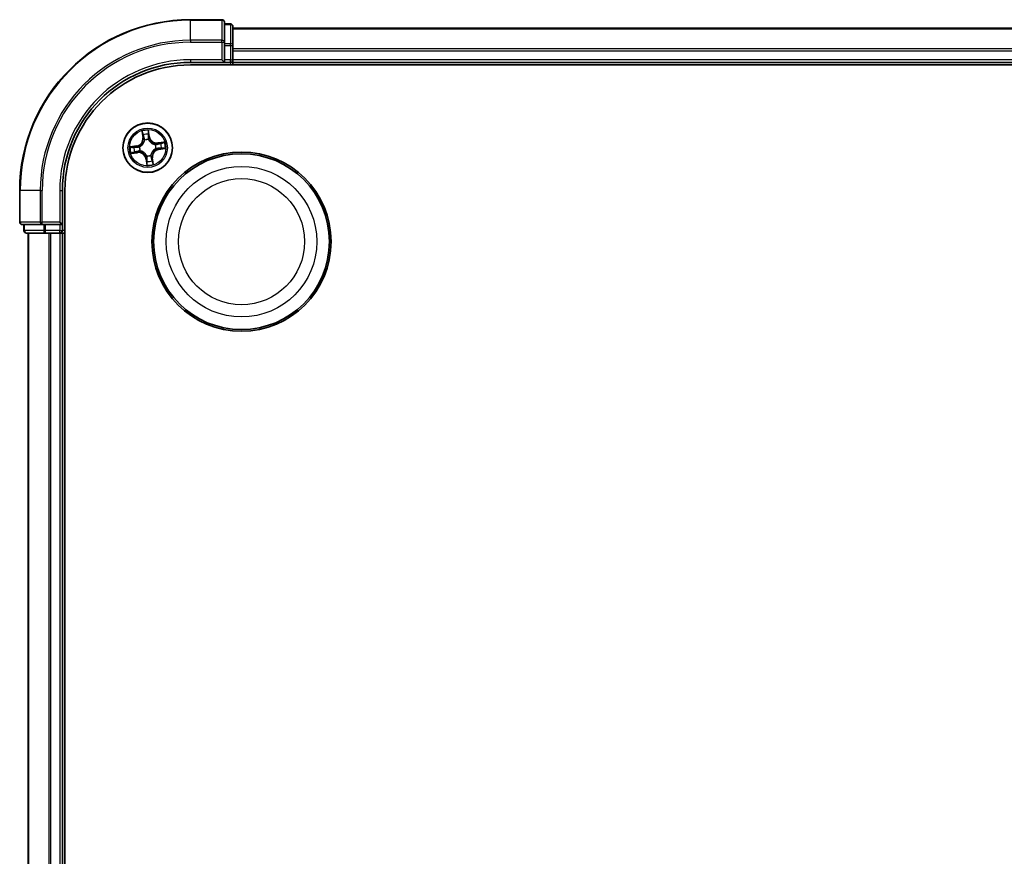
# Model space of a CAD drawing. Units: millimetres. Extents: x 0 to 7088, y 0 to 1264.
# Drawn here: x 1472 to 1587, y 772 to 870 of the extents above; entities that cross this region are included whole.
import ezdxf

# ---------------------------------------------------------------- set-up
doc = ezdxf.new("R2010")
doc.units = ezdxf.units.MM
doc.layers.add('Visible (ISO)', color=7, linetype='Continuous', lineweight=35)
doc.layers.add('Visible Narrow (ISO)', color=7, linetype='Continuous', lineweight=25)

msp = doc.modelspace()

# ---------------------------------------------------------------- linework, layer by layer
at = {"layer": 'Visible (ISO)'}
for p, q in [((1495.36318, 870.01309), (1491.66318, 870.01309)), ((1495.66318, 867.37258), (1495.66318, 869.71309)), ((1496.36318, 869.51309), (1495.66318, 869.51309)), ((1496.66318, 866.97172), (1496.66318, 869.21309)), ((1876.66318, 869.01309), (1496.66318, 869.01309)), ((1495.66318, 866.97172), (1495.66318, 867.37258)), ((1495.66318, 866.97172), (1495.66318, 865.31309)), ((1496.66318, 866.59618), (1496.66318, 866.97172)), ((1496.66318, 866.37258), (1496.66318, 866.59618)), ((1496.66318, 865.31309), (1496.66318, 866.37258)), ((1491.66318, 865.01309), (1495.66318, 865.01309)), ((1491.66318, 864.71309), (1881.66318, 864.71309)), ((1495.36318, 865.31309), (1495.66318, 865.01309)), ((1495.66318, 865.01309), (1495.66318, 865.31309)), ((1495.66318, 865.01309), (1496.36318, 865.01309)), ((1496.66318, 865.01309), (1496.66318, 865.31309)), ((1496.66318, 864.71309), (1496.66318, 865.01309)), ((1496.66318, 865.01309), (1876.66318, 865.01309)), ((1471.66318, 850.01309), (1471.66318, 846.31309)), ((1476.66318, 846.01309), (1476.66318, 850.01309)), ((1476.96318, 690.01309), (1476.96318, 850.01309)), ((1471.96318, 846.01309), (1474.30369, 846.01309)), ((1472.16318, 846.01309), (1472.16318, 845.31309)), ((1474.30369, 846.01309), (1474.70455, 846.01309)), ((1476.36318, 846.01309), (1474.70455, 846.01309)), ((1476.66318, 846.01309), (1476.36318, 846.31309)), ((1476.36318, 846.01309), (1476.66318, 846.01309)), ((1476.66318, 845.31309), (1476.66318, 846.01309)), ((1472.46318, 845.01309), (1474.70455, 845.01309)), ((1472.66318, 845.01309), (1472.66318, 695.01309)), ((1474.70455, 845.01309), (1475.08009, 845.01309)), ((1475.08009, 845.01309), (1475.30369, 845.01309)), ((1475.30369, 845.01309), (1476.36318, 845.01309)), ((1476.36318, 845.01309), (1476.66318, 845.01309)), ((1476.66318, 845.01309), (1476.96318, 845.01309)), ((1476.66318, 695.01309), (1476.66318, 845.01309))]:
    msp.add_line(p, q, dxfattribs=at)
for centre, radius in [((1486.66318, 855.01309), 2.9), ((1497.66318, 844.01309), 10.5), ((1497.66318, 844.01309), 10.3)]:
    msp.add_circle(centre, radius, dxfattribs=at)
for centre, radius, start, end in [((1491.66318, 850.01309), 20, 90, 180), ((1495.36318, 869.71309), 0.3, 0, 90), ((1496.36318, 869.21309), 0.3, 0, 90), ((1491.66318, 850.01309), 15, 90, 180), ((1491.66318, 850.01309), 14.7, 90, 180), ((1496.36318, 865.31309), 0.3, 270, 0), ((1471.96318, 846.31309), 0.3, 180, 270), ((1472.46318, 845.31309), 0.3, 180, 270), ((1476.36318, 845.31309), 0.3, 270, 0)]:
    msp.add_arc(centre, radius, start, end, dxfattribs=at)
at = {"layer": 'Visible Narrow (ISO)'}
for p, q in [((1491.66318, 869.94356), (1491.66318, 870.01309)), ((1491.66318, 869.94356), (1495.36318, 869.94356)), ((1491.66318, 867.60304), (1491.66318, 869.94356)), ((1495.36318, 869.94356), (1495.36318, 870.01309)), ((1495.36318, 869.94356), (1495.36318, 867.60304)), ((1495.66318, 869.44356), (1496.36318, 869.44356)), ((1496.36318, 869.44356), (1496.36318, 869.51309)), ((1496.36318, 869.44356), (1496.36318, 867.20219)), ((1496.66318, 868.94356), (1876.66318, 868.94356)), ((1495.36318, 867.60304), (1491.66318, 867.60304)), ((1491.66318, 867.60304), (1491.66318, 867.37258)), ((1491.66318, 867.37258), (1495.36318, 867.37258)), ((1495.36318, 867.37258), (1495.36318, 867.60304)), ((1495.36318, 867.37258), (1495.36318, 865.31309)), ((1495.36318, 867.37258), (1495.66318, 867.37258)), ((1496.36318, 867.20219), (1495.66318, 867.20219)), ((1495.66318, 866.97172), (1496.36318, 866.97172)), ((1496.36318, 866.97172), (1496.36318, 867.20219)), ((1496.36318, 866.97172), (1496.36318, 865.31309)), ((1496.36318, 866.97172), (1496.66318, 866.97172)), ((1876.66318, 866.60304), (1496.66318, 866.60304)), ((1496.66318, 866.37258), (1876.66318, 866.37258)), ((1491.66318, 865.31309), (1491.66318, 865.01309)), ((1495.36318, 865.31309), (1491.66318, 865.31309)), ((1496.36318, 865.31309), (1495.66318, 865.31309)), ((1496.36318, 865.01309), (1496.36318, 865.31309)), ((1496.36318, 865.31309), (1496.66318, 865.31309)), ((1496.36318, 865.01309), (1496.36318, 864.71309)), ((1876.66318, 865.31309), (1496.66318, 865.31309)), ((1485.98962, 856.95993), (1486.08678, 856.18636)), ((1486.1362, 856.19257), (1486.07512, 856.67888)), ((1486.75952, 856.777), (1486.83753, 856.29312)), ((1486.88671, 856.30105), (1486.76261, 857.07075)), ((1486.83753, 856.29312), (1486.76581, 856.28156)), ((1486.83753, 856.29312), (1486.88671, 856.30105)), ((1485.37522, 855.23662), (1484.60552, 855.11252)), ((1484.89927, 855.10942), (1485.38315, 855.18744)), ((1485.38315, 855.18744), (1485.37522, 855.23662)), ((1485.38315, 855.18744), (1485.39471, 855.11572)), ((1486.1362, 856.19257), (1486.08678, 856.18636)), ((1486.1362, 856.19257), (1486.20828, 856.20162)), ((1486.29448, 855.88589), (1486.28618, 855.90553)), ((1486.77424, 855.9755), (1486.7718, 855.95433)), ((1487.53598, 855.38179), (1487.55562, 855.39009)), ((1488.61002, 855.68665), (1487.83645, 855.58949)), ((1487.84266, 855.54007), (1487.83645, 855.58949)), ((1487.84266, 855.54007), (1488.32897, 855.60115)), ((1487.84266, 855.54007), (1487.85171, 855.46799)), ((1484.71634, 854.33953), (1485.48991, 854.43669)), ((1485.4837, 854.48611), (1484.99739, 854.42503)), ((1485.4837, 854.48611), (1485.47465, 854.55819)), ((1485.4837, 854.48611), (1485.48991, 854.43669)), ((1485.70077, 855.12415), (1485.72194, 855.12171)), ((1485.79038, 854.64439), (1485.77074, 854.63609)), ((1486.55212, 854.05068), (1486.55456, 854.07185)), ((1487.03188, 854.14029), (1487.04018, 854.12065)), ((1487.62559, 854.90203), (1487.60442, 854.90447)), ((1487.94321, 854.83874), (1487.93165, 854.91046)), ((1488.42709, 854.91675), (1487.94321, 854.83874)), ((1487.94321, 854.83874), (1487.95114, 854.78956)), ((1487.95114, 854.78956), (1488.72084, 854.91366)), ((1486.48883, 853.73306), (1486.43965, 853.72513)), ((1486.43965, 853.72513), (1486.56375, 852.95543)), ((1486.48883, 853.73306), (1486.56055, 853.74462)), ((1486.56685, 853.24918), (1486.48883, 853.73306)), ((1487.19016, 853.83361), (1487.11808, 853.82456)), ((1487.19016, 853.83361), (1487.23958, 853.83982)), ((1487.19016, 853.83361), (1487.25124, 853.3473)), ((1487.33674, 853.06625), (1487.23958, 853.83982)), ((1471.73271, 850.01309), (1471.66318, 850.01309)), ((1471.73271, 846.31309), (1471.73271, 850.01309)), ((1474.07323, 850.01309), (1471.73271, 850.01309)), ((1474.07323, 850.01309), (1474.07323, 846.31309)), ((1474.07323, 850.01309), (1474.30369, 850.01309)), ((1474.30369, 846.31309), (1474.30369, 850.01309)), ((1476.36318, 850.01309), (1476.66318, 850.01309)), ((1476.36318, 850.01309), (1476.36318, 846.31309)), ((1471.66318, 846.31309), (1471.73271, 846.31309)), ((1474.07323, 846.31309), (1471.73271, 846.31309)), ((1472.23271, 845.31309), (1472.23271, 846.01309)), ((1474.07323, 846.31309), (1474.30369, 846.31309)), ((1476.36318, 846.31309), (1474.30369, 846.31309)), ((1474.30369, 846.01309), (1474.30369, 846.31309)), ((1474.47408, 846.01309), (1474.47408, 845.31309)), ((1474.70455, 845.31309), (1474.70455, 846.01309)), ((1476.36318, 846.01309), (1476.36318, 845.31309)), ((1472.16318, 845.31309), (1472.23271, 845.31309)), ((1474.47408, 845.31309), (1472.23271, 845.31309)), ((1472.73271, 695.01309), (1472.73271, 845.01309)), ((1474.47408, 845.31309), (1474.70455, 845.31309)), ((1476.36318, 845.31309), (1474.70455, 845.31309)), ((1474.70455, 845.01309), (1474.70455, 845.31309)), ((1475.07323, 845.01309), (1475.07323, 695.01309)), ((1475.30369, 695.01309), (1475.30369, 845.01309)), ((1476.36318, 845.31309), (1476.66318, 845.31309)), ((1476.36318, 845.01309), (1476.36318, 845.31309)), ((1476.36318, 845.01309), (1476.36318, 695.01309)), ((1476.96318, 845.31309), (1476.66318, 845.31309))]:
    msp.add_line(p, q, dxfattribs=at)
for centre, radius in [((1486.66318, 855.01309), 2.86769), ((1486.66318, 855.01309), 2.30915), ((1486.66318, 855.01309), 2.14146), ((1497.66318, 844.01309), 8.82069), ((1497.66318, 844.01309), 7.38395)]:
    msp.add_circle(centre, radius, dxfattribs=at)
for centre, radius, start, end in [((1491.66318, 850.01309), 19.93047, 90, 180), ((1491.66318, 850.01309), 17.58995, 90, 180), ((1491.66318, 850.01309), 17.35949, 90, 180), ((1491.66318, 850.01309), 15.3, 90, 180), ((1486.66318, 855.01309), 2.06006, 87.2336294, 109.084466), ((1486.66318, 855.01309), 1.61218, 87.8515269, 108.4665685), ((1487.73, 856.43701), 0.90399, 189.1590477, 277.1590477), ((1487.73, 856.43701), 0.85418, 189.1590477, 277.1590477), ((1485.23926, 856.07991), 0.85418, 279.1590477, 7.1590477), ((1485.23926, 856.07991), 0.90399, 279.1590477, 7.1590477), ((1486.66318, 855.01309), 0.9688, 83.4170918, 112.9010036), ((1486.66318, 855.01309), 0.94748, 83.4170918, 112.9010036), ((1486.66318, 855.01309), 0.94748, 353.4170918, 22.9010036), ((1486.66318, 855.01309), 0.9688, 353.4170918, 22.9010036), ((1486.66318, 855.01309), 1.61218, 357.8515269, 18.4665685), ((1486.66318, 855.01309), 2.06006, 357.2336294, 19.084466), ((1486.66318, 855.01309), 2.06006, 177.2336294, 199.084466), ((1486.66318, 855.01309), 1.61218, 177.8515269, 198.4665685), ((1485.59636, 853.58917), 0.90399, 9.1590477, 97.1590477), ((1485.59636, 853.58917), 0.85418, 9.1590477, 97.1590477), ((1486.66318, 855.01309), 0.9688, 173.4170918, 202.9010036), ((1486.66318, 855.01309), 0.94748, 173.4170918, 202.9010036), ((1486.66318, 855.01309), 0.9688, 263.4170918, 292.9010036), ((1486.66318, 855.01309), 0.94748, 263.4170918, 292.9010036), ((1488.0871, 853.94627), 0.90399, 99.1590477, 187.1590477), ((1488.0871, 853.94627), 0.85418, 99.1590477, 187.1590477), ((1486.66318, 855.01309), 2.06006, 267.2336294, 289.084466), ((1486.66318, 855.01309), 1.61218, 267.8515269, 288.4665685)]:
    msp.add_arc(centre, radius, start, end, dxfattribs=at)
for centre, major_axis, ratio, start_param, end_param in [((1495.36318, 869.71309), (0.3, 0), 0.76822128, 0, 1.570796327), ((1496.36318, 869.21309), (0.3, 0), 0.76822128, 0, 1.570796327), ((1495.36318, 867.37258), (0.3, 0), 0.76822128, 0, 1.570796327), ((1496.36318, 866.97172), (0.3, 0), 0.76822128, 0, 1.570796327), ((1486.12454, 856.68508), (-0.04917, -0.00907), 0.548506655, 4.783578405, 6.178760573), ((1486.16671, 856.49977), (-0.04773, -0.01488), 0.895740182, 4.730442692, 6.085865813), ((1486.71034, 856.76907), (0.04974, 0.00511), 0.548506655, 0.104424734, 1.499606902), ((1486.71664, 856.27363), (0.04999, -0.00087), 0.895720538, 0.197301699, 1.54834765), ((1486.72194, 856.57937), (0.04999, -0.00087), 0.895740182, 0.197319494, 1.552742616), ((1485.74526, 855.11902), (-0.01594, 0.04739), 0.876846413, 0.18229136, 1.179902186), ((1485.74526, 855.11902), (-0.02154, 0.04512), 0.410701227, 0.095735791, 1.318687473), ((1486.2577, 856.20783), (-0.04774, -0.01488), 0.895720538, 4.734837657, 6.085883608), ((1486.30361, 855.86427), (-0.04996, 0.00198), 0.876846415, 5.103283132, 6.100893958), ((1486.30361, 855.86427), (-0.04936, 0.00799), 0.410701226, 4.964497834, 6.187449516), ((1486.76911, 855.93101), (0.04512, 0.02154), 0.410701227, 0.095735791, 1.318687473), ((1486.76911, 855.93101), (0.04739, 0.01594), 0.876846413, 0.18229136, 1.179902186), ((1487.51436, 855.37266), (0.00198, 0.04996), 0.876846415, 5.103283132, 6.100893958), ((1487.51436, 855.37266), (0.00799, 0.04936), 0.410701226, 4.964497834, 6.187449516), ((1487.85792, 855.41857), (-0.01488, 0.04774), 0.895720538, 4.734837657, 6.085883608), ((1488.14986, 855.50956), (-0.01488, 0.04773), 0.895740182, 4.730442692, 6.085865813), ((1488.33518, 855.55173), (-0.00907, 0.04917), 0.548506655, 4.783578405, 6.178760573), ((1484.9072, 855.06025), (-0.00511, 0.04974), 0.548506655, 0.104424734, 1.499606902), ((1484.99118, 854.47445), (0.00907, -0.04917), 0.548506655, 4.783578405, 6.178760573), ((1485.0969, 855.07185), (0.00087, 0.04999), 0.895740182, 0.197319494, 1.552742616), ((1485.1765, 854.51662), (0.01488, -0.04773), 0.895740182, 4.730442692, 6.085865813), ((1485.40264, 855.06655), (0.00087, 0.04999), 0.895720538, 0.197301699, 1.54834765), ((1485.46844, 854.60761), (0.01488, -0.04774), 0.895720538, 4.734837657, 6.085883608), ((1485.812, 854.65352), (-0.00198, -0.04996), 0.876846415, 5.103283132, 6.100893958), ((1485.812, 854.65352), (-0.00799, -0.04936), 0.410701226, 4.964497834, 6.187449516), ((1486.55725, 854.09517), (-0.04739, -0.01594), 0.876846413, 0.18229136, 1.179902186), ((1486.55725, 854.09517), (-0.04512, -0.02154), 0.410701227, 0.095735791, 1.318687473), ((1487.02275, 854.16191), (0.04936, -0.00799), 0.410701226, 4.964497834, 6.187449516), ((1487.02275, 854.16191), (0.04996, -0.00198), 0.876846415, 5.103283132, 6.100893958), ((1487.5811, 854.90716), (0.02154, -0.04512), 0.410701227, 0.095735791, 1.318687473), ((1487.5811, 854.90716), (0.01594, -0.04739), 0.876846413, 0.18229136, 1.179902186), ((1487.92372, 854.95963), (-0.00087, -0.04999), 0.895720538, 0.197301699, 1.54834765), ((1488.22947, 854.95433), (-0.00087, -0.04999), 0.895740182, 0.197319494, 1.552742616), ((1488.41916, 854.96593), (0.00511, -0.04974), 0.548506655, 0.104424734, 1.499606902), ((1486.60442, 853.4468), (-0.04999, 0.00087), 0.895740182, 0.197319494, 1.552742616), ((1486.60972, 853.75255), (-0.04999, 0.00087), 0.895720538, 0.197301699, 1.54834765), ((1486.61602, 853.25711), (-0.04974, -0.00511), 0.548506655, 0.104424734, 1.499606902), ((1487.06866, 853.81835), (0.04774, 0.01488), 0.895720538, 4.734837657, 6.085883608), ((1487.15965, 853.52641), (0.04773, 0.01488), 0.895740182, 4.730442692, 6.085865813), ((1487.20182, 853.34109), (0.04917, 0.00907), 0.548506655, 4.783578405, 6.178760573), ((1471.96318, 846.31309), (0, -0.3), 0.76822128, 4.71238898, 6.283185307), ((1474.30369, 846.31309), (0, -0.3), 0.76822128, 4.71238898, 6.283185307), ((1472.46318, 845.31309), (0, -0.3), 0.76822128, 4.71238898, 6.283185307), ((1474.70455, 845.31309), (0, -0.3), 0.76822128, 4.71238898, 6.283185307)]:
    msp.add_ellipse(centre, major_axis=major_axis, ratio=ratio, start_param=start_param, end_param=end_param, dxfattribs=at)
for points, knots in [([(1486.11608, 856.71134), (1486.11357, 856.7262), (1486.1093, 856.74124), (1486.09506, 856.78056), (1486.08335, 856.80476), (1486.05852, 856.85038), (1486.04568, 856.87181), (1486.01841, 856.91555), (1486.00395, 856.93783), (1485.98962, 856.95993)], [0, 0, 0, 0, 0.00593403848, 0.00593403848, 0.01542850005, 0.01542850005, 0.02374498793, 0.02374498793, 0.03239430317, 0.03239430317, 0.03239430317, 0.03239430317]), ([(1485.98962, 856.95993), (1485.99884, 856.93466), (1486.00812, 856.90919), (1486.02576, 856.85928), (1486.03412, 856.83487), (1486.05062, 856.78313), (1486.05861, 856.75582), (1486.06916, 856.71189), (1486.07259, 856.6952), (1486.07512, 856.67888)], [-0.03239430317, -0.03239430317, -0.03239430317, -0.03239430317, -0.02374498793, -0.02374498793, -0.01542850005, -0.01542850005, -0.00593403848, -0.00593403848, 0, 0, 0, 0]), ([(1486.07512, 856.67888), (1486.08245, 856.63916), (1486.08979, 856.603), (1486.10402, 856.54045), (1486.1109, 856.51406), (1486.11729, 856.49356)], [0, 0, 0, 0, 0.01449142296, 0.01449142296, 0.02898284593, 0.02898284593, 0.02898284593, 0.02898284593]), ([(1486.15252, 856.54225), (1486.14676, 856.56091), (1486.14072, 856.58496), (1486.12844, 856.64204), (1486.12221, 856.67506), (1486.11608, 856.71134)], [-0.02898284593, -0.02898284593, -0.02898284593, -0.02898284593, -0.01449142296, -0.01449142296, 0, 0, 0, 0]), ([(1486.11729, 856.49356), (1486.13245, 856.44491), (1486.14762, 856.39625), (1486.17795, 856.29894), (1486.19311, 856.25028), (1486.20828, 856.20162)], [0, 0, 0, 0, 0.03438992711, 0.03438992711, 0.06877985423, 0.06877985423, 0.06877985423, 0.06877985423]), ([(1486.24331, 856.25024), (1486.22818, 856.29891), (1486.21306, 856.34759), (1486.18279, 856.44492), (1486.16766, 856.49359), (1486.15252, 856.54225)], [-0.06877985423, -0.06877985423, -0.06877985423, -0.06877985423, -0.03438992711, -0.03438992711, 0, 0, 0, 0]), ([(1486.76261, 857.07075), (1486.75341, 857.04), (1486.7441, 857.00893), (1486.72524, 856.939), (1486.71628, 856.9006), (1486.70935, 856.8404), (1486.70858, 856.81784), (1486.71108, 856.79665)], [-0.00033832945, -0.00033832945, -0.00033832945, -0.00033832945, 0.0102009359, 0.0102009359, 0.02365018994, 0.02365018994, 0.03205597372, 0.03205597372, 0.03205597372, 0.03205597372]), ([(1486.71108, 856.79665), (1486.71536, 856.76034), (1486.71865, 856.7271), (1486.72294, 856.66876), (1486.72391, 856.64378), (1486.72362, 856.62413)], [-0.02898284593, -0.02898284593, -0.02898284593, -0.02898284593, -0.01458506341, -0.01458506341, 0, 0, 0, 0]), ([(1486.71854, 856.31838), (1486.71734, 856.24558), (1486.72392, 856.17264), (1486.748, 856.05823), (1486.75938, 856.01713), (1486.77424, 855.9755)], [-0.09824125451, -0.09824125451, -0.09824125451, -0.09824125451, -0.04912062725, -0.04912062725, -0.02177589412, -0.02177589412, -0.02177589412, -0.02177589412]), ([(1486.72362, 856.62413), (1486.72277, 856.57317), (1486.72191, 856.52222), (1486.72022, 856.4203), (1486.71938, 856.36934), (1486.71854, 856.31838)], [-0.06877985423, -0.06877985423, -0.06877985423, -0.06877985423, -0.03438992711, -0.03438992711, 0, 0, 0, 0]), ([(1486.75952, 856.777), (1486.75646, 856.8002), (1486.75493, 856.82463), (1486.75332, 856.88948), (1486.75462, 856.9305), (1486.75833, 857.00502), (1486.76048, 857.03805), (1486.76261, 857.07075)], [-0.03205597372, -0.03205597372, -0.03205597372, -0.03205597372, -0.02365018994, -0.02365018994, -0.0102009359, -0.0102009359, 0.00033832945, 0.00033832945, 0.00033832945, 0.00033832945]), ([(1486.77112, 856.5873), (1486.77149, 856.60891), (1486.77066, 856.63638), (1486.76671, 856.70053), (1486.76362, 856.73708), (1486.75952, 856.777)], [0, 0, 0, 0, 0.01458506341, 0.01458506341, 0.02898284593, 0.02898284593, 0.02898284593, 0.02898284593]), ([(1486.81318, 855.95422), (1486.80014, 855.99399), (1486.79019, 856.03327), (1486.76935, 856.14257), (1486.764, 856.2122), (1486.76581, 856.28156)], [0.02177589412, 0.02177589412, 0.02177589412, 0.02177589412, 0.04912062725, 0.04912062725, 0.09824125451, 0.09824125451, 0.09824125451, 0.09824125451]), ([(1486.76581, 856.28156), (1486.7667, 856.33252), (1486.76758, 856.38347), (1486.76935, 856.48539), (1486.77023, 856.53635), (1486.77112, 856.5873)], [0, 0, 0, 0, 0.03438992711, 0.03438992711, 0.06877985423, 0.06877985423, 0.06877985423, 0.06877985423]), ([(1485.72205, 855.16309), (1485.68228, 855.15005), (1485.643, 855.1401), (1485.5337, 855.11926), (1485.46407, 855.11391), (1485.39471, 855.11572)], [0.02177589412, 0.02177589412, 0.02177589412, 0.02177589412, 0.04912062725, 0.04912062725, 0.09824125451, 0.09824125451, 0.09824125451, 0.09824125451]), ([(1485.72194, 855.12171), (1485.73694, 855.12908), (1485.75184, 855.13685), (1485.8417, 855.18664), (1485.91409, 855.23913), (1486.02304, 855.34351), (1486.06276, 855.38826), (1486.09859, 855.43608), (1486.13443, 855.48391), (1486.16621, 855.53461), (1486.23578, 855.6685), (1486.26581, 855.75272), (1486.28834, 855.85294), (1486.29162, 855.86943), (1486.29448, 855.88589)], [-0.1748660129, -0.1748660129, -0.1748660129, -0.1748660129, -0.1694049504, -0.1694049504, -0.1416740768, -0.1416740768, -0.1243422808, -0.1243422808, -0.1243422808, -0.1070104848, -0.1070104848, -0.0792796113, -0.0792796113, -0.0738185488, -0.0738185488, -0.0738185488, -0.0738185488]), ([(1486.25479, 855.87416), (1486.25229, 855.85853), (1486.24941, 855.84288), (1486.22948, 855.74785), (1486.20262, 855.66828), (1486.13957, 855.54308), (1486.11058, 855.49601), (1486.07752, 855.45188), (1486.04445, 855.40774), (1486.00742, 855.36669), (1485.90498, 855.27101), (1485.83616, 855.22287), (1485.75056, 855.17705), (1485.73635, 855.16988), (1485.72205, 855.16309)], [0.0738185488, 0.0738185488, 0.0738185488, 0.0738185488, 0.0792796113, 0.0792796113, 0.1070104848, 0.1070104848, 0.1243422808, 0.1243422808, 0.1243422808, 0.1416740768, 0.1416740768, 0.1694049504, 0.1694049504, 0.1748660128, 0.1748660128, 0.1748660128, 0.1748660128]), ([(1486.20828, 856.20162), (1486.22951, 856.13557), (1486.24393, 856.06724), (1486.25465, 855.95649), (1486.25614, 855.91599), (1486.25479, 855.87416)], [0, 0, 0, 0, 0.04912062725, 0.04912062725, 0.07646536039, 0.07646536039, 0.07646536039, 0.07646536039]), ([(1486.28618, 855.90553), (1486.28875, 855.94966), (1486.28813, 855.99229), (1486.27909, 856.10886), (1486.26491, 856.18072), (1486.24331, 856.25024)], [-0.07646536035, -0.07646536035, -0.07646536035, -0.07646536035, -0.04912062725, -0.04912062725, 0, 0, 0, 0]), ([(1486.7718, 855.95433), (1486.77917, 855.93933), (1486.78694, 855.92443), (1486.83673, 855.83457), (1486.88922, 855.76218), (1486.9936, 855.65323), (1487.03835, 855.61351), (1487.08618, 855.57768), (1487.134, 855.54184), (1487.1847, 855.51006), (1487.31859, 855.44049), (1487.40281, 855.41046), (1487.50303, 855.38793), (1487.51952, 855.38465), (1487.53598, 855.38179)], [-0.1748660129, -0.1748660129, -0.1748660129, -0.1748660129, -0.1694049504, -0.1694049504, -0.1416740768, -0.1416740768, -0.1243422808, -0.1243422808, -0.1243422808, -0.1070104848, -0.1070104848, -0.0792796113, -0.0792796113, -0.0738185488, -0.0738185488, -0.0738185488, -0.0738185488]), ([(1487.52425, 855.42148), (1487.50862, 855.42398), (1487.49298, 855.42686), (1487.39794, 855.44679), (1487.31837, 855.47365), (1487.19317, 855.5367), (1487.1461, 855.56569), (1487.10197, 855.59875), (1487.05783, 855.63182), (1487.01679, 855.66885), (1486.9211, 855.77129), (1486.87297, 855.84011), (1486.82714, 855.92571), (1486.81997, 855.93992), (1486.81318, 855.95422)], [0.0738185488, 0.0738185488, 0.0738185488, 0.0738185488, 0.0792796113, 0.0792796113, 0.1070104848, 0.1070104848, 0.1243422808, 0.1243422808, 0.1243422808, 0.1416740768, 0.1416740768, 0.1694049504, 0.1694049504, 0.1748660128, 0.1748660128, 0.1748660128, 0.1748660128]), ([(1487.85171, 855.46799), (1487.78566, 855.44676), (1487.71733, 855.43234), (1487.60658, 855.42162), (1487.56609, 855.42013), (1487.52425, 855.42148)], [0, 0, 0, 0, 0.04912062725, 0.04912062725, 0.07646536039, 0.07646536039, 0.07646536039, 0.07646536039]), ([(1487.55562, 855.39009), (1487.59975, 855.38752), (1487.64239, 855.38814), (1487.75895, 855.39718), (1487.83081, 855.41136), (1487.90033, 855.43296)], [-0.07646536035, -0.07646536035, -0.07646536035, -0.07646536035, -0.04912062725, -0.04912062725, 0, 0, 0, 0]), ([(1488.14365, 855.55898), (1488.095, 855.54382), (1488.04634, 855.52865), (1487.94903, 855.49832), (1487.90037, 855.48316), (1487.85171, 855.46799)], [0, 0, 0, 0, 0.03438992711, 0.03438992711, 0.06877985423, 0.06877985423, 0.06877985423, 0.06877985423]), ([(1487.90033, 855.43296), (1487.94901, 855.44809), (1487.99768, 855.46321), (1488.09501, 855.49348), (1488.14368, 855.50861), (1488.19234, 855.52375)], [-0.06877985423, -0.06877985423, -0.06877985423, -0.06877985423, -0.03438992711, -0.03438992711, 0, 0, 0, 0]), ([(1488.32897, 855.60115), (1488.28925, 855.59382), (1488.25309, 855.58648), (1488.19054, 855.57225), (1488.16415, 855.56537), (1488.14365, 855.55898)], [0, 0, 0, 0, 0.01449142296, 0.01449142296, 0.02898284593, 0.02898284593, 0.02898284593, 0.02898284593]), ([(1488.19234, 855.52375), (1488.211, 855.52951), (1488.23505, 855.53555), (1488.29213, 855.54783), (1488.32515, 855.55406), (1488.36143, 855.56019)], [-0.02898284593, -0.02898284593, -0.02898284593, -0.02898284593, -0.01449142296, -0.01449142296, 0, 0, 0, 0]), ([(1488.61002, 855.68665), (1488.58475, 855.67743), (1488.55928, 855.66814), (1488.50937, 855.65051), (1488.48496, 855.64215), (1488.43323, 855.62565), (1488.40591, 855.61766), (1488.36198, 855.60711), (1488.34529, 855.60368), (1488.32897, 855.60115)], [-0.03239430317, -0.03239430317, -0.03239430317, -0.03239430317, -0.02374498793, -0.02374498793, -0.01542850005, -0.01542850005, -0.00593403848, -0.00593403848, 0, 0, 0, 0]), ([(1488.36143, 855.56019), (1488.37629, 855.5627), (1488.39133, 855.56697), (1488.43065, 855.58121), (1488.45485, 855.59292), (1488.50047, 855.61775), (1488.52191, 855.63059), (1488.56564, 855.65785), (1488.58792, 855.67232), (1488.61002, 855.68665)], [0, 0, 0, 0, 0.00593403848, 0.00593403848, 0.01542850005, 0.01542850005, 0.02374498793, 0.02374498793, 0.03239430317, 0.03239430317, 0.03239430317, 0.03239430317]), ([(1484.89927, 855.10942), (1484.87607, 855.10636), (1484.85164, 855.10484), (1484.78679, 855.10323), (1484.74577, 855.10453), (1484.67125, 855.10824), (1484.63822, 855.11039), (1484.60552, 855.11252)], [-0.03205597372, -0.03205597372, -0.03205597372, -0.03205597372, -0.02365018994, -0.02365018994, -0.0102009359, -0.0102009359, 0.00033832945, 0.00033832945, 0.00033832945, 0.00033832945]), ([(1484.60552, 855.11252), (1484.63627, 855.10332), (1484.66734, 855.09401), (1484.73727, 855.07515), (1484.77567, 855.06619), (1484.83587, 855.05926), (1484.85843, 855.05849), (1484.87962, 855.06099)], [-0.00033832945, -0.00033832945, -0.00033832945, -0.00033832945, 0.0102009359, 0.0102009359, 0.02365018994, 0.02365018994, 0.03205597372, 0.03205597372, 0.03205597372, 0.03205597372]), ([(1484.96493, 854.46599), (1484.95007, 854.46348), (1484.93503, 854.45921), (1484.89571, 854.44497), (1484.87151, 854.43326), (1484.82589, 854.40843), (1484.80446, 854.39559), (1484.76072, 854.36832), (1484.73844, 854.35386), (1484.71634, 854.33953)], [0, 0, 0, 0, 0.00593403848, 0.00593403848, 0.01542850005, 0.01542850005, 0.02374498793, 0.02374498793, 0.03239430317, 0.03239430317, 0.03239430317, 0.03239430317]), ([(1484.71634, 854.33953), (1484.74161, 854.34875), (1484.76708, 854.35803), (1484.81699, 854.37566), (1484.8414, 854.38402), (1484.89314, 854.40053), (1484.92045, 854.40852), (1484.96438, 854.41906), (1484.98107, 854.4225), (1484.99739, 854.42503)], [-0.03239430317, -0.03239430317, -0.03239430317, -0.03239430317, -0.02374498793, -0.02374498793, -0.01542850005, -0.01542850005, -0.00593403848, -0.00593403848, 0, 0, 0, 0]), ([(1484.87962, 855.06099), (1484.91593, 855.06527), (1484.94917, 855.06856), (1485.00751, 855.07285), (1485.03249, 855.07382), (1485.05214, 855.07353)], [-0.02898284593, -0.02898284593, -0.02898284593, -0.02898284593, -0.01458506341, -0.01458506341, 0, 0, 0, 0]), ([(1485.08897, 855.12102), (1485.06736, 855.1214), (1485.03989, 855.12057), (1484.97574, 855.11662), (1484.93919, 855.11353), (1484.89927, 855.10942)], [0, 0, 0, 0, 0.01458506341, 0.01458506341, 0.02898284593, 0.02898284593, 0.02898284593, 0.02898284593]), ([(1485.13402, 854.50243), (1485.11536, 854.49667), (1485.09131, 854.49063), (1485.03423, 854.47835), (1485.00121, 854.47212), (1484.96493, 854.46599)], [-0.02898284593, -0.02898284593, -0.02898284593, -0.02898284593, -0.01449142296, -0.01449142296, 0, 0, 0, 0]), ([(1484.99739, 854.42503), (1485.03711, 854.43235), (1485.07327, 854.4397), (1485.13582, 854.45393), (1485.16221, 854.46081), (1485.18271, 854.4672)], [0, 0, 0, 0, 0.01449142296, 0.01449142296, 0.02898284593, 0.02898284593, 0.02898284593, 0.02898284593]), ([(1485.05214, 855.07353), (1485.1031, 855.07267), (1485.15405, 855.07182), (1485.25597, 855.07013), (1485.30693, 855.06928), (1485.35789, 855.06845)], [-0.06877985423, -0.06877985423, -0.06877985423, -0.06877985423, -0.03438992711, -0.03438992711, 0, 0, 0, 0]), ([(1485.39471, 855.11572), (1485.34375, 855.11661), (1485.29279, 855.11749), (1485.19088, 855.11926), (1485.13992, 855.12014), (1485.08897, 855.12102)], [0, 0, 0, 0, 0.03438992711, 0.03438992711, 0.06877985423, 0.06877985423, 0.06877985423, 0.06877985423]), ([(1485.42603, 854.59322), (1485.37735, 854.57809), (1485.32868, 854.56297), (1485.23135, 854.5327), (1485.18268, 854.51757), (1485.13402, 854.50243)], [-0.06877985423, -0.06877985423, -0.06877985423, -0.06877985423, -0.03438992711, -0.03438992711, 0, 0, 0, 0]), ([(1485.18271, 854.4672), (1485.23136, 854.48236), (1485.28002, 854.49753), (1485.37733, 854.52786), (1485.42599, 854.54302), (1485.47465, 854.55819)], [0, 0, 0, 0, 0.03438992711, 0.03438992711, 0.06877985423, 0.06877985423, 0.06877985423, 0.06877985423]), ([(1485.35789, 855.06845), (1485.43069, 855.06725), (1485.50363, 855.07383), (1485.61804, 855.09791), (1485.65914, 855.10929), (1485.70077, 855.12415)], [-0.09824125451, -0.09824125451, -0.09824125451, -0.09824125451, -0.04912062725, -0.04912062725, -0.02177589412, -0.02177589412, -0.02177589412, -0.02177589412]), ([(1485.77074, 854.63609), (1485.72661, 854.63866), (1485.68398, 854.63803), (1485.56741, 854.629), (1485.49555, 854.61482), (1485.42603, 854.59322)], [-0.07646536035, -0.07646536035, -0.07646536035, -0.07646536035, -0.04912062725, -0.04912062725, 0, 0, 0, 0]), ([(1485.47465, 854.55819), (1485.5407, 854.57942), (1485.60903, 854.59384), (1485.71978, 854.60456), (1485.76028, 854.60604), (1485.80211, 854.6047)], [0, 0, 0, 0, 0.04912062725, 0.04912062725, 0.07646536039, 0.07646536039, 0.07646536039, 0.07646536039]), ([(1486.55456, 854.07185), (1486.54719, 854.08685), (1486.53942, 854.10175), (1486.48963, 854.1916), (1486.43714, 854.264), (1486.33276, 854.37294), (1486.28801, 854.41267), (1486.24019, 854.4485), (1486.19236, 854.48433), (1486.14166, 854.51612), (1486.00777, 854.58569), (1485.92355, 854.61572), (1485.82333, 854.63825), (1485.80684, 854.64153), (1485.79038, 854.64439)], [-0.1748660129, -0.1748660129, -0.1748660129, -0.1748660129, -0.1694049504, -0.1694049504, -0.1416740768, -0.1416740768, -0.1243422808, -0.1243422808, -0.1243422808, -0.1070104848, -0.1070104848, -0.0792796113, -0.0792796113, -0.0738185488, -0.0738185488, -0.0738185488, -0.0738185488]), ([(1485.80211, 854.6047), (1485.81774, 854.6022), (1485.83339, 854.59932), (1485.92842, 854.57939), (1486.00799, 854.55253), (1486.13319, 854.48948), (1486.18026, 854.46049), (1486.22439, 854.42743), (1486.26853, 854.39436), (1486.30958, 854.35733), (1486.40526, 854.25489), (1486.4534, 854.18607), (1486.49922, 854.10046), (1486.50639, 854.08626), (1486.51318, 854.07196)], [0.0738185488, 0.0738185488, 0.0738185488, 0.0738185488, 0.0792796113, 0.0792796113, 0.1070104848, 0.1070104848, 0.1243422808, 0.1243422808, 0.1243422808, 0.1416740768, 0.1416740768, 0.1694049504, 0.1694049504, 0.1748660128, 0.1748660128, 0.1748660128, 0.1748660128]), ([(1486.51318, 854.07196), (1486.52622, 854.03219), (1486.53617, 853.99291), (1486.55701, 853.88361), (1486.56236, 853.81398), (1486.56055, 853.74462)], [0.02177589412, 0.02177589412, 0.02177589412, 0.02177589412, 0.04912062725, 0.04912062725, 0.09824125451, 0.09824125451, 0.09824125451, 0.09824125451]), ([(1486.60782, 853.7078), (1486.60902, 853.78059), (1486.60244, 853.85354), (1486.57836, 853.96795), (1486.56698, 854.00904), (1486.55212, 854.05068)], [-0.09824125451, -0.09824125451, -0.09824125451, -0.09824125451, -0.04912062725, -0.04912062725, -0.02177589412, -0.02177589412, -0.02177589412, -0.02177589412]), ([(1487.60442, 854.90447), (1487.58942, 854.8971), (1487.57452, 854.88932), (1487.48467, 854.83954), (1487.41227, 854.78705), (1487.30333, 854.68267), (1487.2636, 854.63792), (1487.22777, 854.59009), (1487.19194, 854.54227), (1487.16015, 854.49157), (1487.09058, 854.35768), (1487.06055, 854.27346), (1487.03802, 854.17324), (1487.03474, 854.15675), (1487.03188, 854.14029)], [-0.1748660129, -0.1748660129, -0.1748660129, -0.1748660129, -0.1694049504, -0.1694049504, -0.1416740768, -0.1416740768, -0.1243422808, -0.1243422808, -0.1243422808, -0.1070104848, -0.1070104848, -0.0792796113, -0.0792796113, -0.0738185488, -0.0738185488, -0.0738185488, -0.0738185488]), ([(1487.04018, 854.12065), (1487.03761, 854.07652), (1487.03824, 854.03388), (1487.04727, 853.91732), (1487.06145, 853.84546), (1487.08305, 853.77594)], [-0.07646536035, -0.07646536035, -0.07646536035, -0.07646536035, -0.04912062725, -0.04912062725, 0, 0, 0, 0]), ([(1487.11808, 853.82456), (1487.09685, 853.89061), (1487.08243, 853.95894), (1487.07171, 854.06969), (1487.07023, 854.11018), (1487.07157, 854.15202)], [0, 0, 0, 0, 0.04912062725, 0.04912062725, 0.07646536039, 0.07646536039, 0.07646536039, 0.07646536039]), ([(1487.07157, 854.15202), (1487.07407, 854.16765), (1487.07695, 854.18329), (1487.09688, 854.27833), (1487.12374, 854.3579), (1487.18679, 854.4831), (1487.21578, 854.53017), (1487.24884, 854.5743), (1487.28191, 854.61844), (1487.31894, 854.65948), (1487.42138, 854.75517), (1487.4902, 854.8033), (1487.57581, 854.84913), (1487.59001, 854.8563), (1487.60431, 854.86309)], [0.0738185488, 0.0738185488, 0.0738185488, 0.0738185488, 0.0792796113, 0.0792796113, 0.1070104848, 0.1070104848, 0.1243422808, 0.1243422808, 0.1243422808, 0.1416740768, 0.1416740768, 0.1694049504, 0.1694049504, 0.1748660128, 0.1748660128, 0.1748660128, 0.1748660128]), ([(1487.60431, 854.86309), (1487.64408, 854.87613), (1487.68336, 854.88608), (1487.79266, 854.90691), (1487.86229, 854.91227), (1487.93165, 854.91046)], [0.02177589412, 0.02177589412, 0.02177589412, 0.02177589412, 0.04912062725, 0.04912062725, 0.09824125451, 0.09824125451, 0.09824125451, 0.09824125451]), ([(1487.96847, 854.95773), (1487.89568, 854.95893), (1487.82273, 854.95235), (1487.70832, 854.92827), (1487.66722, 854.91689), (1487.62559, 854.90203)], [-0.09824125451, -0.09824125451, -0.09824125451, -0.09824125451, -0.04912062725, -0.04912062725, -0.02177589412, -0.02177589412, -0.02177589412, -0.02177589412]), ([(1487.93165, 854.91046), (1487.98261, 854.90957), (1488.03357, 854.90869), (1488.13548, 854.90692), (1488.18644, 854.90604), (1488.23739, 854.90515)], [0, 0, 0, 0, 0.03438992711, 0.03438992711, 0.06877985423, 0.06877985423, 0.06877985423, 0.06877985423]), ([(1488.27422, 854.95265), (1488.22327, 854.9535), (1488.17231, 854.95436), (1488.07039, 854.95605), (1488.01943, 854.95689), (1487.96847, 854.95773)], [-0.06877985423, -0.06877985423, -0.06877985423, -0.06877985423, -0.03438992711, -0.03438992711, 0, 0, 0, 0]), ([(1488.23739, 854.90515), (1488.259, 854.90478), (1488.28647, 854.90561), (1488.35062, 854.90956), (1488.38717, 854.91265), (1488.42709, 854.91675)], [0, 0, 0, 0, 0.01458506341, 0.01458506341, 0.02898284593, 0.02898284593, 0.02898284593, 0.02898284593]), ([(1488.44674, 854.96519), (1488.41044, 854.96091), (1488.37719, 854.95762), (1488.31885, 854.95333), (1488.29387, 854.95236), (1488.27422, 854.95265)], [-0.02898284593, -0.02898284593, -0.02898284593, -0.02898284593, -0.01458506341, -0.01458506341, 0, 0, 0, 0]), ([(1488.42709, 854.91675), (1488.45029, 854.91981), (1488.47472, 854.92134), (1488.53957, 854.92295), (1488.58059, 854.92165), (1488.65511, 854.91794), (1488.68814, 854.91579), (1488.72084, 854.91366)], [-0.03205597372, -0.03205597372, -0.03205597372, -0.03205597372, -0.02365018994, -0.02365018994, -0.0102009359, -0.0102009359, 0.00033832945, 0.00033832945, 0.00033832945, 0.00033832945]), ([(1488.72084, 854.91366), (1488.69009, 854.92286), (1488.65902, 854.93217), (1488.58909, 854.95103), (1488.5507, 854.95999), (1488.49049, 854.96692), (1488.46794, 854.96769), (1488.44674, 854.96519)], [-0.00033832945, -0.00033832945, -0.00033832945, -0.00033832945, 0.0102009359, 0.0102009359, 0.02365018994, 0.02365018994, 0.03205597372, 0.03205597372, 0.03205597372, 0.03205597372]), ([(1486.55525, 853.43888), (1486.55487, 853.41727), (1486.5557, 853.3898), (1486.55965, 853.32565), (1486.56274, 853.2891), (1486.56685, 853.24918)], [0, 0, 0, 0, 0.01458506341, 0.01458506341, 0.02898284593, 0.02898284593, 0.02898284593, 0.02898284593]), ([(1486.56055, 853.74462), (1486.55966, 853.69366), (1486.55878, 853.6427), (1486.55701, 853.54079), (1486.55613, 853.48983), (1486.55525, 853.43888)], [0, 0, 0, 0, 0.03438992711, 0.03438992711, 0.06877985423, 0.06877985423, 0.06877985423, 0.06877985423]), ([(1486.56685, 853.24918), (1486.56991, 853.22598), (1486.57143, 853.20155), (1486.57304, 853.1367), (1486.57174, 853.09568), (1486.56803, 853.02116), (1486.56588, 852.98813), (1486.56375, 852.95543)], [-0.03205597372, -0.03205597372, -0.03205597372, -0.03205597372, -0.02365018994, -0.02365018994, -0.0102009359, -0.0102009359, 0.00033832945, 0.00033832945, 0.00033832945, 0.00033832945]), ([(1486.56375, 852.95543), (1486.57295, 852.98618), (1486.58226, 853.01725), (1486.60112, 853.08718), (1486.61008, 853.12557), (1486.61701, 853.18578), (1486.61778, 853.20833), (1486.61528, 853.22953)], [-0.00033832945, -0.00033832945, -0.00033832945, -0.00033832945, 0.0102009359, 0.0102009359, 0.02365018994, 0.02365018994, 0.03205597372, 0.03205597372, 0.03205597372, 0.03205597372]), ([(1486.61528, 853.22953), (1486.611, 853.26583), (1486.60771, 853.29908), (1486.60342, 853.35742), (1486.60245, 853.3824), (1486.60274, 853.40205)], [-0.02898284593, -0.02898284593, -0.02898284593, -0.02898284593, -0.01458506341, -0.01458506341, 0, 0, 0, 0]), ([(1486.60274, 853.40205), (1486.6036, 853.453), (1486.60445, 853.50396), (1486.60614, 853.60588), (1486.60699, 853.65684), (1486.60782, 853.7078)], [-0.06877985423, -0.06877985423, -0.06877985423, -0.06877985423, -0.03438992711, -0.03438992711, 0, 0, 0, 0]), ([(1487.08305, 853.77594), (1487.09818, 853.72726), (1487.1133, 853.67859), (1487.14357, 853.58126), (1487.1587, 853.53259), (1487.17384, 853.48393)], [-0.06877985423, -0.06877985423, -0.06877985423, -0.06877985423, -0.03438992711, -0.03438992711, 0, 0, 0, 0]), ([(1487.20907, 853.53262), (1487.19391, 853.58127), (1487.17874, 853.62993), (1487.14841, 853.72724), (1487.13325, 853.7759), (1487.11808, 853.82456)], [0, 0, 0, 0, 0.03438992711, 0.03438992711, 0.06877985423, 0.06877985423, 0.06877985423, 0.06877985423]), ([(1487.17384, 853.48393), (1487.1796, 853.46527), (1487.18564, 853.44122), (1487.19792, 853.38414), (1487.20415, 853.35112), (1487.21028, 853.31484)], [-0.02898284593, -0.02898284593, -0.02898284593, -0.02898284593, -0.01449142296, -0.01449142296, 0, 0, 0, 0]), ([(1487.25124, 853.3473), (1487.24392, 853.38702), (1487.23657, 853.42318), (1487.22234, 853.48573), (1487.21546, 853.51211), (1487.20907, 853.53262)], [0, 0, 0, 0, 0.01449142296, 0.01449142296, 0.02898284593, 0.02898284593, 0.02898284593, 0.02898284593]), ([(1487.21028, 853.31484), (1487.21279, 853.29998), (1487.21706, 853.28494), (1487.2313, 853.24562), (1487.24301, 853.22142), (1487.26784, 853.1758), (1487.28068, 853.15436), (1487.30795, 853.11063), (1487.32241, 853.08835), (1487.33674, 853.06625)], [0, 0, 0, 0, 0.00593403848, 0.00593403848, 0.01542850005, 0.01542850005, 0.02374498793, 0.02374498793, 0.03239430317, 0.03239430317, 0.03239430317, 0.03239430317]), ([(1487.33674, 853.06625), (1487.32752, 853.09152), (1487.31824, 853.11699), (1487.30061, 853.1669), (1487.29225, 853.19131), (1487.27574, 853.24304), (1487.26775, 853.27036), (1487.25721, 853.31429), (1487.25377, 853.33098), (1487.25124, 853.3473)], [-0.03239430317, -0.03239430317, -0.03239430317, -0.03239430317, -0.02374498793, -0.02374498793, -0.01542850005, -0.01542850005, -0.00593403848, -0.00593403848, 0, 0, 0, 0])]:
    msp.add_open_spline(points, degree=3, knots=knots, dxfattribs=at)

doc.saveas('drawing.dxf')
